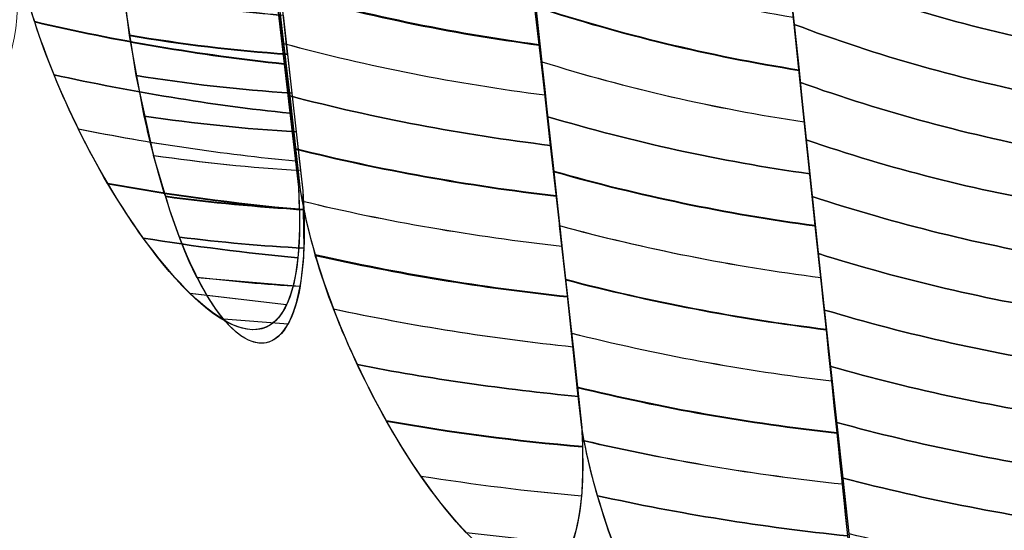
# Model space of a CAD drawing. Units: centimetres. Extents: x -14.22 to -4.62, y 3.33 to 9.94.
# Drawn here: x -6.4 to -6.37, y 7.06 to 7.08 of the extents above; entities that cross this region are included whole.
import ezdxf

# ---------------------------------------------------------------- set-up
doc = ezdxf.new("R2010")
doc.units = ezdxf.units.CM
doc.header["$MEASUREMENT"] = 0
doc.layers.add('layer 1', color=7, linetype='Continuous')

msp = doc.modelspace()

# ---------------------------------------------------------------- linework, layer by layer
at = {"layer": 'layer 1', "color": 242, "lineweight": 9}
msp.add_open_spline([(-5.94087, 4.26792), (-5.94087, 4.26792), (-5.94087, 4.15819), (-5.94087, 4.15819), (-5.94087, 4.15819), (-5.94087, 3.70293), (-6.3182, 3.33153), (-6.78081, 3.33153), (-6.78081, 3.33153), (-7.18067, 3.33153), (-7.31412, 3.33153), (-7.71398, 3.33153), (-7.71398, 3.33153), (-8.17658, 3.33153), (-8.55391, 3.70289), (-8.55391, 4.15819), (-8.55391, 4.15819), (-8.55391, 4.15819), (-8.55391, 4.45483), (-8.55391, 4.45483), (-8.55391, 4.45483), (-8.55391, 4.45483), (-8.55391, 4.75148), (-8.55391, 4.75148), (-8.55391, 4.75148), (-8.55391, 4.75148), (-8.55391, 5.12482), (-8.55391, 5.12482), (-8.55391, 5.12482), (-8.71537, 5.0654), (-8.88986, 5.03293), (-9.07194, 5.03293), (-9.07194, 5.03293), (-9.62252, 5.03293), (-10.10372, 5.32962), (-10.36464, 5.77179), (-10.36464, 5.77179), (-10.36464, 5.77179), (-10.47797, 5.77179), (-10.47797, 5.77179), (-10.47797, 5.77179), (-10.5163, 4.97751), (-11.16009, 4.33949), (-11.97616, 4.34529), (-11.97616, 4.34529), (-13.21689, 4.35411), (-13.34885, 5.54742), (-13.25178, 6.14315), (-13.25178, 6.14315), (-13.81725, 6.35798), (-14.21914, 6.90484), (-14.21914, 7.54567), (-14.21914, 7.54567), (-14.21914, 7.84814), (-14.21914, 8.13507), (-14.21914, 8.43754), (-14.21914, 8.43754), (-14.21914, 9.26597), (-13.54757, 9.93754), (-12.71914, 9.93754), (-12.71914, 9.93754), (-12.16944, 9.93754), (-11.91822, 9.88269), (-11.36853, 9.88269), (-11.36853, 9.88269), (-10.86755, 9.88269), (-10.42732, 9.86094), (-9.87494, 9.86094), (-9.87494, 9.86094), (-9.59745, 9.86094), (-9.35794, 9.88719), (-9.10696, 9.88719), (-9.10696, 9.88719), (-8.57552, 9.88719), (-8.12769, 9.88719), (-7.59625, 9.88719), (-7.59625, 9.88719), (-6.95393, 9.88719), (-6.40531, 9.49262), (-6.18678, 8.93634), (-6.18678, 8.93634), (-6.16834, 8.93701), (-6.14985, 8.93744), (-6.13124, 8.93744), (-6.13124, 8.93744), (-5.2969, 8.93744), (-4.62054, 8.27177), (-4.62054, 7.45061), (-4.62054, 7.45061), (-4.62054, 7.14825), (-4.62054, 6.8617), (-4.62054, 6.55934), (-4.62054, 6.55934), (-4.62054, 5.80164), (-5.1964, 5.17635), (-5.94087, 5.08423), (-5.94087, 5.08423), (-5.94087, 4.72903), (-5.94087, 4.63463), (-5.94087, 4.26792)], degree=3, knots=[0, 0, 0, 0, 0.038462, 0.038462, 0.038462, 0.038462, 0.076923, 0.076923, 0.076923, 0.076923, 0.115385, 0.115385, 0.115385, 0.115385, 0.153846, 0.153846, 0.153846, 0.153846, 0.192308, 0.192308, 0.192308, 0.192308, 0.230769, 0.230769, 0.230769, 0.230769, 0.269231, 0.269231, 0.269231, 0.269231, 0.307692, 0.307692, 0.307692, 0.307692, 0.346154, 0.346154, 0.346154, 0.346154, 0.384615, 0.384615, 0.384615, 0.384615, 0.423077, 0.423077, 0.423077, 0.423077, 0.461538, 0.461538, 0.461538, 0.461538, 0.5, 0.5, 0.5, 0.5, 0.538462, 0.538462, 0.538462, 0.538462, 0.576923, 0.576923, 0.576923, 0.576923, 0.615385, 0.615385, 0.615385, 0.615385, 0.653846, 0.653846, 0.653846, 0.653846, 0.692308, 0.692308, 0.692308, 0.692308, 0.730769, 0.730769, 0.730769, 0.730769, 0.769231, 0.769231, 0.769231, 0.769231, 0.807692, 0.807692, 0.807692, 0.807692, 0.846154, 0.846154, 0.846154, 0.846154, 0.884615, 0.884615, 0.884615, 0.884615, 0.923077, 0.923077, 0.923077, 0.923077, 1, 1, 1, 1], dxfattribs=at)
at = {"layer": 'layer 1', "color": 7, "lineweight": 9}
msp.add_open_spline([(-6.27915, 6.60045), (-6.27915, 6.60045), (-6.40693, 6.60045), (-6.40693, 6.60045), (-6.40693, 6.60045), (-6.40693, 6.60045), (-6.40693, 7.41788), (-6.40693, 7.41788), (-6.40693, 7.41788), (-6.40693, 7.41788), (-6.27915, 7.41788), (-6.27915, 7.41788), (-6.27915, 7.41788), (-6.27915, 7.41788), (-6.27915, 6.60045), (-6.27915, 6.60045)], degree=3, knots=[0, 0, 0, 0, 0.2, 0.2, 0.2, 0.2, 0.4, 0.4, 0.4, 0.4, 0.6, 0.6, 0.6, 0.6, 1, 1, 1, 1], dxfattribs=at)
at = {"layer": 'layer 1', "color": 250, "lineweight": 9}
for points, knots in [([(-6.41347, 7.11469), (-6.41281, 7.10962), (-6.41214, 7.10454), (-6.41154, 7.09951), (-6.41154, 7.09951), (-6.41094, 7.09447), (-6.41027, 7.0894), (-6.40966, 7.08436), (-6.40966, 7.08436), (-6.40853, 7.07786), (-6.40089, 7.06974), (-6.40147, 7.07913), (-6.40147, 7.07913), (-6.40207, 7.08416), (-6.40275, 7.08923), (-6.40334, 7.09422), (-6.40334, 7.09422), (-6.40395, 7.0993), (-6.40461, 7.10438), (-6.40528, 7.1094), (-6.40528, 7.1094), (-6.40738, 7.11802), (-6.41371, 7.12107), (-6.41347, 7.11469)], [0, 0, 0, 0, 0.142857, 0.142857, 0.142857, 0.142857, 0.285714, 0.285714, 0.285714, 0.285714, 0.428571, 0.428571, 0.428571, 0.428571, 0.571429, 0.571429, 0.571429, 0.571429, 0.714286, 0.714286, 0.714286, 0.714286, 1, 1, 1, 1]), ([(-6.40522, 7.10938), (-6.40455, 7.10431), (-6.40395, 7.0993), (-6.40334, 7.09422), (-6.40334, 7.09422), (-6.40275, 7.08923), (-6.40207, 7.08416), (-6.40147, 7.07913), (-6.40147, 7.07913), (-6.40027, 7.0724), (-6.39276, 7.06256), (-6.39333, 7.07234), (-6.39333, 7.07234), (-6.39392, 7.07763), (-6.39458, 7.08296), (-6.39518, 7.0882), (-6.39518, 7.0882), (-6.39577, 7.09343), (-6.39637, 7.09863), (-6.39704, 7.10384), (-6.39704, 7.10384), (-6.39919, 7.11269), (-6.40551, 7.11574), (-6.40522, 7.10938)], [0, 0, 0, 0, 0.142857, 0.142857, 0.142857, 0.142857, 0.285714, 0.285714, 0.285714, 0.285714, 0.428571, 0.428571, 0.428571, 0.428571, 0.571429, 0.571429, 0.571429, 0.571429, 0.714286, 0.714286, 0.714286, 0.714286, 1, 1, 1, 1]), ([(-6.39697, 7.10381), (-6.39637, 7.09863), (-6.39571, 7.09335), (-6.39512, 7.08817), (-6.39512, 7.08817), (-6.39452, 7.08294), (-6.39386, 7.07761), (-6.39327, 7.07227), (-6.39327, 7.07227), (-6.39215, 7.06532), (-6.38457, 7.05535), (-6.38513, 7.06539), (-6.38513, 7.06539), (-6.38572, 7.07088), (-6.38637, 7.07636), (-6.38696, 7.08174), (-6.38696, 7.08174), (-6.38755, 7.08708), (-6.38821, 7.09249), (-6.3888, 7.09778), (-6.3888, 7.09778), (-6.39095, 7.10687), (-6.39727, 7.11028), (-6.39697, 7.10381)], [0, 0, 0, 0, 0.142857, 0.142857, 0.142857, 0.142857, 0.285714, 0.285714, 0.285714, 0.285714, 0.428571, 0.428571, 0.428571, 0.428571, 0.571429, 0.571429, 0.571429, 0.571429, 0.714286, 0.714286, 0.714286, 0.714286, 1, 1, 1, 1]), ([(-6.3932, 7.07224), (-6.3938, 7.07758), (-6.39439, 7.08287), (-6.39499, 7.08806), (-6.39499, 7.08806), (-6.39559, 7.09329), (-6.39625, 7.09851), (-6.39691, 7.10373), (-6.39691, 7.10373), (-6.39697, 7.10401), (-6.39702, 7.10424), (-6.39708, 7.10447), (-6.39708, 7.10447), (-6.4, 7.08777), (-6.39881, 7.07695), (-6.39705, 7.07168), (-6.39705, 7.07168), (-6.39529, 7.06637), (-6.39282, 7.06654), (-6.3932, 7.07224)], [0, 0, 0, 0, 0.166667, 0.166667, 0.166667, 0.166667, 0.333333, 0.333333, 0.333333, 0.333333, 0.5, 0.5, 0.5, 0.5, 0.666667, 0.666667, 0.666667, 0.666667, 1, 1, 1, 1]), ([(-6.3888, 7.09778), (-6.38815, 7.09242), (-6.38749, 7.08705), (-6.3869, 7.08165), (-6.3869, 7.08165), (-6.38631, 7.07627), (-6.38572, 7.07088), (-6.38513, 7.06539), (-6.38513, 7.06539), (-6.38395, 7.05822), (-6.37645, 7.04793), (-6.37701, 7.05816), (-6.37701, 7.05816), (-6.37759, 7.06375), (-6.37818, 7.06934), (-6.37876, 7.07492), (-6.37876, 7.07492), (-6.37934, 7.08055), (-6.37999, 7.08624), (-6.38064, 7.09175), (-6.38064, 7.09175), (-6.38278, 7.10105), (-6.38909, 7.10444), (-6.3888, 7.09778)], [0, 0, 0, 0, 0.142857, 0.142857, 0.142857, 0.142857, 0.285714, 0.285714, 0.285714, 0.285714, 0.428571, 0.428571, 0.428571, 0.428571, 0.571429, 0.571429, 0.571429, 0.571429, 0.714286, 0.714286, 0.714286, 0.714286, 1, 1, 1, 1]), ([(-6.38058, 7.09172), (-6.37999, 7.08624), (-6.37934, 7.08055), (-6.37876, 7.07492), (-6.37876, 7.07492), (-6.37818, 7.06934), (-6.37753, 7.06373), (-6.37694, 7.05809), (-6.37694, 7.05809), (-6.37584, 7.05074), (-6.3683, 7.03992), (-6.36884, 7.05031), (-6.36884, 7.05031), (-6.36942, 7.05595), (-6.37007, 7.06157), (-6.37066, 7.06715), (-6.37066, 7.06715), (-6.37124, 7.07272), (-6.37189, 7.07841), (-6.37247, 7.08394), (-6.37247, 7.08394), (-6.37459, 7.09393), (-6.38086, 7.09853), (-6.38058, 7.09172)], [0, 0, 0, 0, 0.142857, 0.142857, 0.142857, 0.142857, 0.285714, 0.285714, 0.285714, 0.285714, 0.428571, 0.428571, 0.428571, 0.428571, 0.571429, 0.571429, 0.571429, 0.571429, 0.714286, 0.714286, 0.714286, 0.714286, 1, 1, 1, 1])]:
    msp.add_open_spline(points, degree=3, knots=knots, dxfattribs=at)
at = {"layer": 'layer 1', "color": 254}
for points, knots in [([(-6.37916, 7.07875), (-6.37676, 7.07779), (-6.37426, 7.07704), (-6.37167, 7.07651), (-6.37167, 7.07651), (-6.37167, 7.07651), (-6.37201, 7.07967), (-6.37201, 7.07967), (-6.37201, 7.07967), (-6.37462, 7.08026), (-6.37713, 7.08111), (-6.37953, 7.08218), (-6.37953, 7.08218), (-6.37953, 7.08218), (-6.37916, 7.07875), (-6.37916, 7.07875)], [0, 0, 0, 0, 0.2, 0.2, 0.2, 0.2, 0.4, 0.4, 0.4, 0.4, 0.6, 0.6, 0.6, 0.6, 1, 1, 1, 1]), ([(-6.39393, 7.07803), (-6.39147, 7.07734), (-6.38896, 7.07681), (-6.38637, 7.07646), (-6.38637, 7.07646), (-6.38637, 7.07646), (-6.3867, 7.07939), (-6.3867, 7.07939), (-6.3867, 7.07939), (-6.3893, 7.07977), (-6.39184, 7.08037), (-6.39429, 7.08112), (-6.39429, 7.08112), (-6.39429, 7.08112), (-6.39393, 7.07803), (-6.39393, 7.07803)], [0, 0, 0, 0, 0.2, 0.2, 0.2, 0.2, 0.4, 0.4, 0.4, 0.4, 0.6, 0.6, 0.6, 0.6, 1, 1, 1, 1]), ([(-6.38645, 7.07756), (-6.38399, 7.07676), (-6.38145, 7.07614), (-6.37884, 7.07573), (-6.37884, 7.07573), (-6.37884, 7.07573), (-6.37916, 7.07875), (-6.37916, 7.07875), (-6.37916, 7.07875), (-6.38179, 7.07921), (-6.38435, 7.0799), (-6.38681, 7.08077), (-6.38681, 7.08077), (-6.38681, 7.08077), (-6.38645, 7.07756), (-6.38645, 7.07756)], [0, 0, 0, 0, 0.2, 0.2, 0.2, 0.2, 0.4, 0.4, 0.4, 0.4, 0.6, 0.6, 0.6, 0.6, 1, 1, 1, 1]), ([(-6.37898, 7.07705), (-6.37658, 7.07614), (-6.37408, 7.07544), (-6.3715, 7.07494), (-6.3715, 7.07494), (-6.3715, 7.07494), (-6.37184, 7.07808), (-6.37184, 7.07808), (-6.37184, 7.07808), (-6.37444, 7.07864), (-6.37695, 7.07944), (-6.37935, 7.08045), (-6.37935, 7.08045), (-6.37935, 7.08045), (-6.37898, 7.07705), (-6.37898, 7.07705)], [0, 0, 0, 0, 0.2, 0.2, 0.2, 0.2, 0.4, 0.4, 0.4, 0.4, 0.6, 0.6, 0.6, 0.6, 1, 1, 1, 1]), ([(-6.40097, 7.07713), (-6.39861, 7.07658), (-6.3962, 7.07617), (-6.39374, 7.07591), (-6.39374, 7.07591), (-6.39374, 7.07591), (-6.39407, 7.07872), (-6.39407, 7.07872), (-6.39407, 7.07872), (-6.39663, 7.07903), (-6.39914, 7.07951), (-6.40159, 7.08014), (-6.40159, 7.08014), (-6.40159, 7.08014), (-6.40147, 7.07913), (-6.40147, 7.07913), (-6.40147, 7.07913), (-6.40136, 7.07849), (-6.40118, 7.07781), (-6.40097, 7.07713)], [0, 0, 0, 0, 0.166667, 0.166667, 0.166667, 0.166667, 0.333333, 0.333333, 0.333333, 0.333333, 0.5, 0.5, 0.5, 0.5, 0.666667, 0.666667, 0.666667, 0.666667, 1, 1, 1, 1]), ([(-6.39375, 7.07649), (-6.3913, 7.07582), (-6.38877, 7.07533), (-6.3862, 7.075), (-6.3862, 7.075), (-6.3862, 7.075), (-6.38654, 7.07793), (-6.38654, 7.07793), (-6.38654, 7.07793), (-6.38912, 7.0783), (-6.39165, 7.07884), (-6.39411, 7.07956), (-6.39411, 7.07956), (-6.39411, 7.07956), (-6.39375, 7.07649), (-6.39375, 7.07649)], [0, 0, 0, 0, 0.2, 0.2, 0.2, 0.2, 0.4, 0.4, 0.4, 0.4, 0.6, 0.6, 0.6, 0.6, 1, 1, 1, 1]), ([(-6.39822, 7.07674), (-6.39672, 7.07648), (-6.3952, 7.0763), (-6.39365, 7.07619), (-6.39365, 7.07619), (-6.39365, 7.07619), (-6.3939, 7.07843), (-6.3939, 7.07843), (-6.3939, 7.07843), (-6.39546, 7.07855), (-6.397, 7.07877), (-6.39851, 7.07905), (-6.39851, 7.07905), (-6.39851, 7.07905), (-6.39822, 7.07674), (-6.39822, 7.07674)], [0, 0, 0, 0, 0.2, 0.2, 0.2, 0.2, 0.4, 0.4, 0.4, 0.4, 0.6, 0.6, 0.6, 0.6, 1, 1, 1, 1]), ([(-6.38627, 7.07596), (-6.38382, 7.07519), (-6.38129, 7.07461), (-6.37869, 7.07422), (-6.37869, 7.07422), (-6.37869, 7.07422), (-6.37876, 7.07492), (-6.37876, 7.07492), (-6.37876, 7.07492), (-6.37876, 7.07492), (-6.37901, 7.07726), (-6.37901, 7.07726), (-6.37901, 7.07726), (-6.38162, 7.07769), (-6.38417, 7.07833), (-6.38662, 7.07916), (-6.38662, 7.07916), (-6.38662, 7.07916), (-6.38627, 7.07596), (-6.38627, 7.07596)], [0, 0, 0, 0, 0.166667, 0.166667, 0.166667, 0.166667, 0.333333, 0.333333, 0.333333, 0.333333, 0.5, 0.5, 0.5, 0.5, 0.666667, 0.666667, 0.666667, 0.666667, 1, 1, 1, 1]), ([(-6.3788, 7.07537), (-6.37639, 7.07451), (-6.37389, 7.07383), (-6.37132, 7.07336), (-6.37132, 7.07336), (-6.37132, 7.07336), (-6.37167, 7.07651), (-6.37167, 7.07651), (-6.37167, 7.07651), (-6.37426, 7.07704), (-6.37676, 7.07779), (-6.37916, 7.07875), (-6.37916, 7.07875), (-6.37916, 7.07875), (-6.3788, 7.07537), (-6.3788, 7.07537)], [0, 0, 0, 0, 0.2, 0.2, 0.2, 0.2, 0.4, 0.4, 0.4, 0.4, 0.6, 0.6, 0.6, 0.6, 1, 1, 1, 1]), ([(-6.4004, 7.07559), (-6.39816, 7.0751), (-6.39589, 7.07472), (-6.39357, 7.07448), (-6.39357, 7.07448), (-6.39357, 7.07448), (-6.3939, 7.07732), (-6.3939, 7.07732), (-6.3939, 7.07732), (-6.39645, 7.0776), (-6.39894, 7.07806), (-6.40138, 7.07867), (-6.40138, 7.07867), (-6.40117, 7.07768), (-6.40082, 7.07663), (-6.4004, 7.07559)], [0, 0, 0, 0, 0.2, 0.2, 0.2, 0.2, 0.4, 0.4, 0.4, 0.4, 0.6, 0.6, 0.6, 0.6, 1, 1, 1, 1]), ([(-6.39802, 7.07557), (-6.39654, 7.07533), (-6.39504, 7.07516), (-6.39352, 7.07506), (-6.39352, 7.07506), (-6.39352, 7.07506), (-6.39377, 7.07732), (-6.39377, 7.07732), (-6.39377, 7.07732), (-6.39533, 7.07744), (-6.39687, 7.07763), (-6.39838, 7.0779), (-6.39838, 7.0779), (-6.39838, 7.0779), (-6.39802, 7.07557), (-6.39802, 7.07557)], [0, 0, 0, 0, 0.2, 0.2, 0.2, 0.2, 0.4, 0.4, 0.4, 0.4, 0.6, 0.6, 0.6, 0.6, 1, 1, 1, 1]), ([(-6.39357, 7.07498), (-6.39112, 7.07434), (-6.38861, 7.07386), (-6.38604, 7.07355), (-6.38604, 7.07355), (-6.38604, 7.07355), (-6.38636, 7.07645), (-6.38636, 7.07645), (-6.38636, 7.07645), (-6.38894, 7.07679), (-6.39148, 7.07732), (-6.39393, 7.07801), (-6.39393, 7.07801), (-6.39393, 7.07801), (-6.39357, 7.07498), (-6.39357, 7.07498)], [0, 0, 0, 0, 0.2, 0.2, 0.2, 0.2, 0.4, 0.4, 0.4, 0.4, 0.6, 0.6, 0.6, 0.6, 1, 1, 1, 1]), ([(-6.38611, 7.07438), (-6.38365, 7.07365), (-6.38112, 7.07309), (-6.37853, 7.07273), (-6.37853, 7.07273), (-6.37853, 7.07273), (-6.37876, 7.07492), (-6.37876, 7.07492), (-6.37876, 7.07492), (-6.37876, 7.07492), (-6.37884, 7.07572), (-6.37884, 7.07572), (-6.37884, 7.07572), (-6.38145, 7.07613), (-6.38399, 7.07675), (-6.38645, 7.07755), (-6.38645, 7.07755), (-6.38645, 7.07755), (-6.38611, 7.07438), (-6.38611, 7.07438)], [0, 0, 0, 0, 0.166667, 0.166667, 0.166667, 0.166667, 0.333333, 0.333333, 0.333333, 0.333333, 0.5, 0.5, 0.5, 0.5, 0.666667, 0.666667, 0.666667, 0.666667, 1, 1, 1, 1]), ([(-6.39969, 7.07402), (-6.39763, 7.0736), (-6.39554, 7.0733), (-6.39341, 7.07309), (-6.39341, 7.07309), (-6.39341, 7.07309), (-6.39374, 7.0759), (-6.39374, 7.0759), (-6.39374, 7.0759), (-6.3962, 7.07616), (-6.3986, 7.07657), (-6.40096, 7.07712), (-6.40096, 7.07712), (-6.40063, 7.07608), (-6.40019, 7.07503), (-6.39969, 7.07402)], [0, 0, 0, 0, 0.2, 0.2, 0.2, 0.2, 0.4, 0.4, 0.4, 0.4, 0.6, 0.6, 0.6, 0.6, 1, 1, 1, 1]), ([(-6.37863, 7.07371), (-6.37622, 7.07288), (-6.37372, 7.07225), (-6.37115, 7.07181), (-6.37115, 7.07181), (-6.37115, 7.07181), (-6.3715, 7.07494), (-6.3715, 7.07494), (-6.3715, 7.07494), (-6.37408, 7.07544), (-6.37658, 7.07614), (-6.37898, 7.07705), (-6.37898, 7.07705), (-6.37898, 7.07705), (-6.37876, 7.07492), (-6.37876, 7.07492), (-6.37876, 7.07492), (-6.37876, 7.07492), (-6.37863, 7.07371), (-6.37863, 7.07371)], [0, 0, 0, 0, 0.166667, 0.166667, 0.166667, 0.166667, 0.333333, 0.333333, 0.333333, 0.333333, 0.5, 0.5, 0.5, 0.5, 0.666667, 0.666667, 0.666667, 0.666667, 1, 1, 1, 1]), ([(-6.39779, 7.0744), (-6.39634, 7.07418), (-6.39488, 7.07403), (-6.39339, 7.07394), (-6.39339, 7.07394), (-6.39339, 7.07394), (-6.39364, 7.07618), (-6.39364, 7.07618), (-6.39364, 7.07618), (-6.39519, 7.07629), (-6.39672, 7.07647), (-6.39822, 7.07673), (-6.39822, 7.07673), (-6.39822, 7.07673), (-6.39779, 7.0744), (-6.39779, 7.0744)], [0, 0, 0, 0, 0.2, 0.2, 0.2, 0.2, 0.4, 0.4, 0.4, 0.4, 0.6, 0.6, 0.6, 0.6, 1, 1, 1, 1]), ([(-6.3934, 7.07345), (-6.39095, 7.07284), (-6.38843, 7.07239), (-6.38587, 7.07209), (-6.38587, 7.07209), (-6.38587, 7.07209), (-6.3862, 7.07501), (-6.3862, 7.07501), (-6.3862, 7.07501), (-6.38877, 7.07534), (-6.3913, 7.07583), (-6.39375, 7.0765), (-6.39375, 7.0765), (-6.39375, 7.0765), (-6.3934, 7.07345), (-6.3934, 7.07345)], [0, 0, 0, 0, 0.2, 0.2, 0.2, 0.2, 0.4, 0.4, 0.4, 0.4, 0.6, 0.6, 0.6, 0.6, 1, 1, 1, 1]), ([(-6.38593, 7.0728), (-6.38348, 7.0721), (-6.38096, 7.07158), (-6.37838, 7.07123), (-6.37838, 7.07123), (-6.37838, 7.07123), (-6.37869, 7.07423), (-6.37869, 7.07423), (-6.37869, 7.07423), (-6.38129, 7.07462), (-6.38382, 7.0752), (-6.38628, 7.07597), (-6.38628, 7.07597), (-6.38628, 7.07597), (-6.38593, 7.0728), (-6.38593, 7.0728)], [0, 0, 0, 0, 0.2, 0.2, 0.2, 0.2, 0.4, 0.4, 0.4, 0.4, 0.6, 0.6, 0.6, 0.6, 1, 1, 1, 1]), ([(-6.39885, 7.07245), (-6.39703, 7.07212), (-6.39518, 7.07187), (-6.39331, 7.0717), (-6.39331, 7.0717), (-6.39331, 7.0717), (-6.39333, 7.07234), (-6.39333, 7.07234), (-6.39333, 7.07234), (-6.39333, 7.07234), (-6.39357, 7.07448), (-6.39357, 7.07448), (-6.39357, 7.07448), (-6.39589, 7.07472), (-6.39816, 7.0751), (-6.4004, 7.07559), (-6.4004, 7.07559), (-6.39996, 7.0745), (-6.39942, 7.07343), (-6.39885, 7.07245)], [0, 0, 0, 0, 0.166667, 0.166667, 0.166667, 0.166667, 0.333333, 0.333333, 0.333333, 0.333333, 0.5, 0.5, 0.5, 0.5, 0.666667, 0.666667, 0.666667, 0.666667, 1, 1, 1, 1]), ([(-6.39751, 7.07325), (-6.39611, 7.07305), (-6.3947, 7.0729), (-6.39327, 7.07282), (-6.39327, 7.07282), (-6.39327, 7.07282), (-6.39352, 7.07506), (-6.39352, 7.07506), (-6.39352, 7.07506), (-6.39504, 7.07516), (-6.39654, 7.07533), (-6.39802, 7.07557), (-6.39802, 7.07557), (-6.39802, 7.07557), (-6.39751, 7.07325), (-6.39751, 7.07325)], [0, 0, 0, 0, 0.2, 0.2, 0.2, 0.2, 0.4, 0.4, 0.4, 0.4, 0.6, 0.6, 0.6, 0.6, 1, 1, 1, 1]), ([(-6.37846, 7.07207), (-6.37604, 7.07128), (-6.37355, 7.07066), (-6.37098, 7.07024), (-6.37098, 7.07024), (-6.37098, 7.07024), (-6.37132, 7.07336), (-6.37132, 7.07336), (-6.37132, 7.07336), (-6.37389, 7.07383), (-6.37639, 7.07451), (-6.3788, 7.07537), (-6.3788, 7.07537), (-6.3788, 7.07537), (-6.37876, 7.07492), (-6.37876, 7.07492), (-6.37876, 7.07492), (-6.37876, 7.07492), (-6.37846, 7.07207), (-6.37846, 7.07207)], [0, 0, 0, 0, 0.166667, 0.166667, 0.166667, 0.166667, 0.333333, 0.333333, 0.333333, 0.333333, 0.5, 0.5, 0.5, 0.5, 0.666667, 0.666667, 0.666667, 0.666667, 1, 1, 1, 1]), ([(-6.39321, 7.07193), (-6.39077, 7.07134), (-6.38826, 7.07091), (-6.38571, 7.07063), (-6.38571, 7.07063), (-6.38571, 7.07063), (-6.38604, 7.07355), (-6.38604, 7.07355), (-6.38604, 7.07355), (-6.38861, 7.07386), (-6.39112, 7.07434), (-6.39357, 7.07498), (-6.39357, 7.07498), (-6.39357, 7.07498), (-6.39327, 7.07227), (-6.39327, 7.07227), (-6.39327, 7.07227), (-6.39327, 7.07227), (-6.39321, 7.07193), (-6.39321, 7.07193)], [0, 0, 0, 0, 0.166667, 0.166667, 0.166667, 0.166667, 0.333333, 0.333333, 0.333333, 0.333333, 0.5, 0.5, 0.5, 0.5, 0.666667, 0.666667, 0.666667, 0.666667, 1, 1, 1, 1]), ([(-6.39718, 7.07208), (-6.39586, 7.0719), (-6.39452, 7.07178), (-6.39317, 7.0717), (-6.39317, 7.0717), (-6.39317, 7.0717), (-6.3932, 7.07224), (-6.3932, 7.07224), (-6.3932, 7.07224), (-6.3932, 7.07224), (-6.39339, 7.07394), (-6.39339, 7.07394), (-6.39339, 7.07394), (-6.39488, 7.07403), (-6.39634, 7.07418), (-6.39779, 7.0744), (-6.39779, 7.0744), (-6.3976, 7.07353), (-6.3974, 7.07277), (-6.39718, 7.07208)], [0, 0, 0, 0, 0.166667, 0.166667, 0.166667, 0.166667, 0.333333, 0.333333, 0.333333, 0.333333, 0.5, 0.5, 0.5, 0.5, 0.666667, 0.666667, 0.666667, 0.666667, 1, 1, 1, 1]), ([(-6.38576, 7.07122), (-6.3833, 7.07055), (-6.38078, 7.07005), (-6.37821, 7.06972), (-6.37821, 7.06972), (-6.37821, 7.06972), (-6.37853, 7.07273), (-6.37853, 7.07273), (-6.37853, 7.07273), (-6.38112, 7.07309), (-6.38365, 7.07365), (-6.38611, 7.07438), (-6.38611, 7.07438), (-6.38611, 7.07438), (-6.38576, 7.07122), (-6.38576, 7.07122)], [0, 0, 0, 0, 0.2, 0.2, 0.2, 0.2, 0.4, 0.4, 0.4, 0.4, 0.6, 0.6, 0.6, 0.6, 1, 1, 1, 1]), ([(-6.39782, 7.07087), (-6.39634, 7.07063), (-6.39485, 7.07044), (-6.39335, 7.0703), (-6.39335, 7.0703), (-6.39329, 7.07085), (-6.39328, 7.07153), (-6.39333, 7.07234), (-6.39333, 7.07234), (-6.39333, 7.07234), (-6.39341, 7.0731), (-6.39341, 7.0731), (-6.39341, 7.0731), (-6.39553, 7.07331), (-6.39764, 7.07361), (-6.3997, 7.07403), (-6.3997, 7.07403), (-6.39913, 7.07287), (-6.39848, 7.07179), (-6.39782, 7.07087)], [0, 0, 0, 0, 0.166667, 0.166667, 0.166667, 0.166667, 0.333333, 0.333333, 0.333333, 0.333333, 0.5, 0.5, 0.5, 0.5, 0.666667, 0.666667, 0.666667, 0.666667, 1, 1, 1, 1]), ([(-6.37828, 7.07042), (-6.37586, 7.06966), (-6.37338, 7.06908), (-6.37082, 7.06868), (-6.37082, 7.06868), (-6.37082, 7.06868), (-6.37115, 7.07181), (-6.37115, 7.07181), (-6.37115, 7.07181), (-6.37372, 7.07225), (-6.37622, 7.07288), (-6.37863, 7.07371), (-6.37863, 7.07371), (-6.37863, 7.07371), (-6.37828, 7.07042), (-6.37828, 7.07042)], [0, 0, 0, 0, 0.2, 0.2, 0.2, 0.2, 0.4, 0.4, 0.4, 0.4, 0.6, 0.6, 0.6, 0.6, 1, 1, 1, 1]), ([(-6.39284, 7.07039), (-6.39046, 7.06985), (-6.38802, 7.06944), (-6.38554, 7.06918), (-6.38554, 7.06918), (-6.38554, 7.06918), (-6.38587, 7.07208), (-6.38587, 7.07208), (-6.38587, 7.07208), (-6.38843, 7.07238), (-6.39094, 7.07283), (-6.3934, 7.07344), (-6.3934, 7.07344), (-6.3934, 7.07344), (-6.39327, 7.07227), (-6.39327, 7.07227), (-6.39327, 7.07227), (-6.39317, 7.07166), (-6.39302, 7.07103), (-6.39284, 7.07039)], [0, 0, 0, 0, 0.166667, 0.166667, 0.166667, 0.166667, 0.333333, 0.333333, 0.333333, 0.333333, 0.5, 0.5, 0.5, 0.5, 0.666667, 0.666667, 0.666667, 0.666667, 1, 1, 1, 1]), ([(-6.39677, 7.0709), (-6.39558, 7.07075), (-6.39438, 7.07064), (-6.39317, 7.07058), (-6.39317, 7.07058), (-6.39317, 7.07058), (-6.3932, 7.07224), (-6.3932, 7.07224), (-6.3932, 7.07224), (-6.3932, 7.07224), (-6.39327, 7.07283), (-6.39327, 7.07283), (-6.39327, 7.07283), (-6.3947, 7.07291), (-6.39612, 7.07306), (-6.39752, 7.07326), (-6.39752, 7.07326), (-6.39752, 7.07326), (-6.39705, 7.07168), (-6.39705, 7.07168), (-6.39705, 7.07168), (-6.39705, 7.07168), (-6.39677, 7.0709), (-6.39677, 7.0709)], [0, 0, 0, 0, 0.142857, 0.142857, 0.142857, 0.142857, 0.285714, 0.285714, 0.285714, 0.285714, 0.428571, 0.428571, 0.428571, 0.428571, 0.571429, 0.571429, 0.571429, 0.571429, 0.714286, 0.714286, 0.714286, 0.714286, 1, 1, 1, 1]), ([(-6.38559, 7.06967), (-6.38314, 7.06903), (-6.38063, 7.06854), (-6.37806, 7.06823), (-6.37806, 7.06823), (-6.37806, 7.06823), (-6.37838, 7.07122), (-6.37838, 7.07122), (-6.37838, 7.07122), (-6.38096, 7.07157), (-6.38348, 7.07209), (-6.38593, 7.07279), (-6.38593, 7.07279), (-6.38593, 7.07279), (-6.38559, 7.06967), (-6.38559, 7.06967)], [0, 0, 0, 0, 0.2, 0.2, 0.2, 0.2, 0.4, 0.4, 0.4, 0.4, 0.6, 0.6, 0.6, 0.6, 1, 1, 1, 1]), ([(-6.39646, 7.06927), (-6.39646, 7.06927), (-6.39367, 7.06894), (-6.39367, 7.06894), (-6.39367, 7.06894), (-6.39341, 7.06949), (-6.39327, 7.07039), (-6.3933, 7.07169), (-6.3933, 7.07169), (-6.39517, 7.07186), (-6.39702, 7.07211), (-6.39884, 7.07244), (-6.39884, 7.07244), (-6.39808, 7.07115), (-6.39724, 7.07003), (-6.39646, 7.06927)], [0, 0, 0, 0, 0.2, 0.2, 0.2, 0.2, 0.4, 0.4, 0.4, 0.4, 0.6, 0.6, 0.6, 0.6, 1, 1, 1, 1]), ([(-6.39626, 7.06972), (-6.39626, 7.06972), (-6.39329, 7.06947), (-6.39329, 7.06947), (-6.39329, 7.06947), (-6.39318, 7.07006), (-6.39314, 7.07079), (-6.39317, 7.07169), (-6.39317, 7.07169), (-6.39452, 7.07177), (-6.39585, 7.07189), (-6.39717, 7.07207), (-6.39717, 7.07207), (-6.39717, 7.07207), (-6.39705, 7.07168), (-6.39705, 7.07168), (-6.39705, 7.07168), (-6.3968, 7.07091), (-6.39654, 7.07026), (-6.39626, 7.06972)], [0, 0, 0, 0, 0.166667, 0.166667, 0.166667, 0.166667, 0.333333, 0.333333, 0.333333, 0.333333, 0.5, 0.5, 0.5, 0.5, 0.666667, 0.666667, 0.666667, 0.666667, 1, 1, 1, 1]), ([(-6.3923, 7.06881), (-6.39003, 7.06833), (-6.38772, 7.06796), (-6.38538, 7.06772), (-6.38538, 7.06772), (-6.38538, 7.06772), (-6.38571, 7.07064), (-6.38571, 7.07064), (-6.38571, 7.07064), (-6.38826, 7.07092), (-6.39077, 7.07135), (-6.39321, 7.07194), (-6.39321, 7.07194), (-6.39302, 7.07092), (-6.39271, 7.06987), (-6.3923, 7.06881)], [0, 0, 0, 0, 0.2, 0.2, 0.2, 0.2, 0.4, 0.4, 0.4, 0.4, 0.6, 0.6, 0.6, 0.6, 1, 1, 1, 1]), ([(-6.3781, 7.06879), (-6.37569, 7.06807), (-6.3732, 7.06751), (-6.37066, 7.06714), (-6.37066, 7.06714), (-6.37066, 7.06714), (-6.37066, 7.06715), (-6.37066, 7.06715), (-6.37066, 7.06715), (-6.37066, 7.06715), (-6.37098, 7.07024), (-6.37098, 7.07024), (-6.37098, 7.07024), (-6.37355, 7.07066), (-6.37604, 7.07128), (-6.37846, 7.07207), (-6.37846, 7.07207), (-6.37846, 7.07207), (-6.3781, 7.06879), (-6.3781, 7.06879)], [0, 0, 0, 0, 0.166667, 0.166667, 0.166667, 0.166667, 0.333333, 0.333333, 0.333333, 0.333333, 0.5, 0.5, 0.5, 0.5, 0.666667, 0.666667, 0.666667, 0.666667, 1, 1, 1, 1]), ([(-6.38542, 7.06811), (-6.38297, 7.0675), (-6.38046, 7.06703), (-6.3779, 7.06673), (-6.3779, 7.06673), (-6.3779, 7.06673), (-6.37821, 7.06973), (-6.37821, 7.06973), (-6.37821, 7.06973), (-6.38078, 7.07006), (-6.38331, 7.07056), (-6.38577, 7.07123), (-6.38577, 7.07123), (-6.38577, 7.07123), (-6.38542, 7.06811), (-6.38542, 7.06811)], [0, 0, 0, 0, 0.2, 0.2, 0.2, 0.2, 0.4, 0.4, 0.4, 0.4, 0.6, 0.6, 0.6, 0.6, 1, 1, 1, 1]), ([(-6.39782, 7.07087), (-6.39581, 7.06808), (-6.39369, 7.0669), (-6.39335, 7.0703), (-6.39335, 7.0703), (-6.39485, 7.07044), (-6.39634, 7.07063), (-6.39782, 7.07087)], [0, 0, 0, 0, 0.333333, 0.333333, 0.333333, 0.333333, 1, 1, 1, 1]), ([(-6.3955, 7.06853), (-6.3955, 7.06853), (-6.39363, 7.06838), (-6.39363, 7.06838), (-6.39363, 7.06838), (-6.39338, 7.06883), (-6.39322, 7.06957), (-6.39317, 7.07058), (-6.39317, 7.07058), (-6.39438, 7.07064), (-6.39558, 7.07075), (-6.39677, 7.0709), (-6.39677, 7.0709), (-6.39636, 7.06983), (-6.39592, 7.06904), (-6.3955, 7.06853)], [0, 0, 0, 0, 0.2, 0.2, 0.2, 0.2, 0.4, 0.4, 0.4, 0.4, 0.6, 0.6, 0.6, 0.6, 1, 1, 1, 1]), ([(-6.39162, 7.06721), (-6.38952, 7.0668), (-6.38739, 7.0665), (-6.38522, 7.06629), (-6.38522, 7.06629), (-6.38522, 7.06629), (-6.38554, 7.06917), (-6.38554, 7.06917), (-6.38554, 7.06917), (-6.38802, 7.06943), (-6.39046, 7.06983), (-6.39284, 7.07037), (-6.39284, 7.07037), (-6.39253, 7.06931), (-6.3921, 7.06824), (-6.39162, 7.06721)], [0, 0, 0, 0, 0.2, 0.2, 0.2, 0.2, 0.4, 0.4, 0.4, 0.4, 0.6, 0.6, 0.6, 0.6, 1, 1, 1, 1]), ([(-6.37792, 7.06716), (-6.37551, 7.06647), (-6.37303, 7.06595), (-6.37049, 7.06559), (-6.37049, 7.06559), (-6.37049, 7.06559), (-6.37066, 7.06715), (-6.37066, 7.06715), (-6.37066, 7.06715), (-6.37066, 7.06715), (-6.37082, 7.06868), (-6.37082, 7.06868), (-6.37082, 7.06868), (-6.37338, 7.06908), (-6.37586, 7.06966), (-6.37828, 7.07042), (-6.37828, 7.07042), (-6.37828, 7.07042), (-6.37792, 7.06716), (-6.37792, 7.06716)], [0, 0, 0, 0, 0.166667, 0.166667, 0.166667, 0.166667, 0.333333, 0.333333, 0.333333, 0.333333, 0.5, 0.5, 0.5, 0.5, 0.666667, 0.666667, 0.666667, 0.666667, 1, 1, 1, 1]), ([(-6.39626, 7.06974), (-6.39502, 7.06729), (-6.39369, 7.06719), (-6.39328, 7.06948), (-6.39328, 7.06948), (-6.39428, 7.06953), (-6.39528, 7.06963), (-6.39626, 7.06974)], [0, 0, 0, 0, 0.333333, 0.333333, 0.333333, 0.333333, 1, 1, 1, 1]), ([(-6.38526, 7.06656), (-6.38281, 7.06596), (-6.38031, 7.06552), (-6.37775, 7.06524), (-6.37775, 7.06524), (-6.37775, 7.06524), (-6.37806, 7.06822), (-6.37806, 7.06822), (-6.37806, 7.06822), (-6.38063, 7.06854), (-6.38314, 7.06902), (-6.38559, 7.06966), (-6.38559, 7.06966), (-6.38559, 7.06966), (-6.38526, 7.06656), (-6.38526, 7.06656)], [0, 0, 0, 0, 0.2, 0.2, 0.2, 0.2, 0.4, 0.4, 0.4, 0.4, 0.6, 0.6, 0.6, 0.6, 1, 1, 1, 1]), ([(-6.39647, 7.06928), (-6.39528, 7.06811), (-6.39421, 7.06778), (-6.39367, 7.06895), (-6.39367, 7.06895), (-6.39367, 7.06895), (-6.39647, 7.06928), (-6.39647, 7.06928)], [0, 0, 0, 0, 0.333333, 0.333333, 0.333333, 0.333333, 1, 1, 1, 1]), ([(-6.39078, 7.06559), (-6.38892, 7.06525), (-6.38702, 7.06501), (-6.38511, 7.06484), (-6.38511, 7.06484), (-6.38511, 7.06484), (-6.38513, 7.06539), (-6.38513, 7.06539), (-6.38513, 7.06539), (-6.38513, 7.06539), (-6.38538, 7.06773), (-6.38538, 7.06773), (-6.38538, 7.06773), (-6.38773, 7.06797), (-6.39004, 7.06834), (-6.39231, 7.06882), (-6.39231, 7.06882), (-6.39188, 7.0677), (-6.39135, 7.06659), (-6.39078, 7.06559)], [0, 0, 0, 0, 0.166667, 0.166667, 0.166667, 0.166667, 0.333333, 0.333333, 0.333333, 0.333333, 0.5, 0.5, 0.5, 0.5, 0.666667, 0.666667, 0.666667, 0.666667, 1, 1, 1, 1]), ([(-6.37775, 7.06554), (-6.37534, 7.06488), (-6.37285, 7.06437), (-6.37032, 7.06404), (-6.37032, 7.06404), (-6.37032, 7.06404), (-6.37066, 7.06714), (-6.37066, 7.06714), (-6.37066, 7.06714), (-6.3732, 7.06751), (-6.37569, 7.06807), (-6.3781, 7.06879), (-6.3781, 7.06879), (-6.3781, 7.06879), (-6.37775, 7.06554), (-6.37775, 7.06554)], [0, 0, 0, 0, 0.2, 0.2, 0.2, 0.2, 0.4, 0.4, 0.4, 0.4, 0.6, 0.6, 0.6, 0.6, 1, 1, 1, 1]), ([(-6.38506, 7.065), (-6.38262, 7.06443), (-6.38013, 7.06402), (-6.37759, 7.06375), (-6.37759, 7.06375), (-6.37759, 7.06375), (-6.3779, 7.06674), (-6.3779, 7.06674), (-6.3779, 7.06674), (-6.38046, 7.06704), (-6.38297, 7.06751), (-6.38542, 7.06812), (-6.38542, 7.06812), (-6.38542, 7.06812), (-6.38513, 7.06539), (-6.38513, 7.06539), (-6.38513, 7.06539), (-6.38513, 7.06539), (-6.38506, 7.065), (-6.38506, 7.065)], [0, 0, 0, 0, 0.166667, 0.166667, 0.166667, 0.166667, 0.333333, 0.333333, 0.333333, 0.333333, 0.5, 0.5, 0.5, 0.5, 0.666667, 0.666667, 0.666667, 0.666667, 1, 1, 1, 1]), ([(-6.38978, 7.06398), (-6.38825, 7.06374), (-6.38671, 7.06354), (-6.38514, 7.06341), (-6.38514, 7.06341), (-6.38509, 7.06396), (-6.38509, 7.06462), (-6.38513, 7.06539), (-6.38513, 7.06539), (-6.38513, 7.06539), (-6.38522, 7.06629), (-6.38522, 7.06629), (-6.38522, 7.06629), (-6.38739, 7.0665), (-6.38952, 7.0668), (-6.39162, 7.06721), (-6.39162, 7.06721), (-6.39107, 7.06603), (-6.39043, 7.06492), (-6.38978, 7.06398)], [0, 0, 0, 0, 0.166667, 0.166667, 0.166667, 0.166667, 0.333333, 0.333333, 0.333333, 0.333333, 0.5, 0.5, 0.5, 0.5, 0.666667, 0.666667, 0.666667, 0.666667, 1, 1, 1, 1]), ([(-6.37756, 7.06393), (-6.37515, 7.0633), (-6.37268, 7.06281), (-6.37016, 7.06249), (-6.37016, 7.06249), (-6.37016, 7.06249), (-6.37049, 7.06559), (-6.37049, 7.06559), (-6.37049, 7.06559), (-6.37303, 7.06595), (-6.37551, 7.06647), (-6.37792, 7.06716), (-6.37792, 7.06716), (-6.37792, 7.06716), (-6.37756, 7.06393), (-6.37756, 7.06393)], [0, 0, 0, 0, 0.2, 0.2, 0.2, 0.2, 0.4, 0.4, 0.4, 0.4, 0.6, 0.6, 0.6, 0.6, 1, 1, 1, 1]), ([(-6.38467, 7.06342), (-6.38231, 7.0629), (-6.3799, 7.06251), (-6.37744, 7.06226), (-6.37744, 7.06226), (-6.37744, 7.06226), (-6.37775, 7.06523), (-6.37775, 7.06523), (-6.37775, 7.06523), (-6.38031, 7.06551), (-6.38281, 7.06595), (-6.38526, 7.06655), (-6.38526, 7.06655), (-6.38526, 7.06655), (-6.38513, 7.06539), (-6.38513, 7.06539), (-6.38513, 7.06539), (-6.38502, 7.06475), (-6.38487, 7.06409), (-6.38467, 7.06342)], [0, 0, 0, 0, 0.166667, 0.166667, 0.166667, 0.166667, 0.333333, 0.333333, 0.333333, 0.333333, 0.5, 0.5, 0.5, 0.5, 0.666667, 0.666667, 0.666667, 0.666667, 1, 1, 1, 1]), ([(-6.38847, 7.06235), (-6.38847, 7.06235), (-6.38543, 7.06201), (-6.38543, 7.06201), (-6.38543, 7.06201), (-6.38519, 7.0626), (-6.38507, 7.06352), (-6.38511, 7.06483), (-6.38511, 7.06483), (-6.38703, 7.065), (-6.38892, 7.06524), (-6.39078, 7.06558), (-6.39078, 7.06558), (-6.39005, 7.06429), (-6.38924, 7.06315), (-6.38847, 7.06235)], [0, 0, 0, 0, 0.2, 0.2, 0.2, 0.2, 0.4, 0.4, 0.4, 0.4, 0.6, 0.6, 0.6, 0.6, 1, 1, 1, 1]), ([(-6.37739, 7.06232), (-6.37498, 7.06171), (-6.37251, 7.06125), (-6.36999, 7.06095), (-6.36999, 7.06095), (-6.36999, 7.06095), (-6.37032, 7.06404), (-6.37032, 7.06404), (-6.37032, 7.06404), (-6.37285, 7.06437), (-6.37534, 7.06488), (-6.37775, 7.06554), (-6.37775, 7.06554), (-6.37775, 7.06554), (-6.37739, 7.06232), (-6.37739, 7.06232)], [0, 0, 0, 0, 0.2, 0.2, 0.2, 0.2, 0.4, 0.4, 0.4, 0.4, 0.6, 0.6, 0.6, 0.6, 1, 1, 1, 1]), ([(-6.38413, 7.0618), (-6.38189, 7.06134), (-6.3796, 7.06099), (-6.37728, 7.06077), (-6.37728, 7.06077), (-6.37728, 7.06077), (-6.37759, 7.06376), (-6.37759, 7.06376), (-6.37759, 7.06376), (-6.38013, 7.06403), (-6.38262, 7.06445), (-6.38506, 7.06502), (-6.38506, 7.06502), (-6.38486, 7.06398), (-6.38454, 7.06288), (-6.38413, 7.0618)], [0, 0, 0, 0, 0.2, 0.2, 0.2, 0.2, 0.4, 0.4, 0.4, 0.4, 0.6, 0.6, 0.6, 0.6, 1, 1, 1, 1]), ([(-6.38978, 7.06399), (-6.38771, 7.06099), (-6.38545, 7.05968), (-6.38514, 7.06342), (-6.38514, 7.06342), (-6.3867, 7.06355), (-6.38825, 7.06375), (-6.38978, 7.06399)], [0, 0, 0, 0, 0.333333, 0.333333, 0.333333, 0.333333, 1, 1, 1, 1]), ([(-6.37722, 7.06073), (-6.37481, 7.06015), (-6.37234, 7.05971), (-6.36982, 7.05942), (-6.36982, 7.05942), (-6.36982, 7.05942), (-6.37016, 7.06249), (-6.37016, 7.06249), (-6.37016, 7.06249), (-6.37268, 7.06281), (-6.37515, 7.0633), (-6.37756, 7.06393), (-6.37756, 7.06393), (-6.37756, 7.06393), (-6.37722, 7.06073), (-6.37722, 7.06073)], [0, 0, 0, 0, 0.2, 0.2, 0.2, 0.2, 0.4, 0.4, 0.4, 0.4, 0.6, 0.6, 0.6, 0.6, 1, 1, 1, 1]), ([(-6.38345, 7.06017), (-6.38137, 7.05978), (-6.37926, 7.05948), (-6.37713, 7.05928), (-6.37713, 7.05928), (-6.37713, 7.05928), (-6.37744, 7.06226), (-6.37744, 7.06226), (-6.37744, 7.06226), (-6.3799, 7.06251), (-6.38231, 7.0629), (-6.38467, 7.06342), (-6.38467, 7.06342), (-6.38435, 7.06233), (-6.38393, 7.06123), (-6.38345, 7.06017)], [0, 0, 0, 0, 0.2, 0.2, 0.2, 0.2, 0.4, 0.4, 0.4, 0.4, 0.6, 0.6, 0.6, 0.6, 1, 1, 1, 1])]:
    msp.add_open_spline(points, degree=3, knots=knots, dxfattribs=at)

doc.saveas('drawing.dxf')
